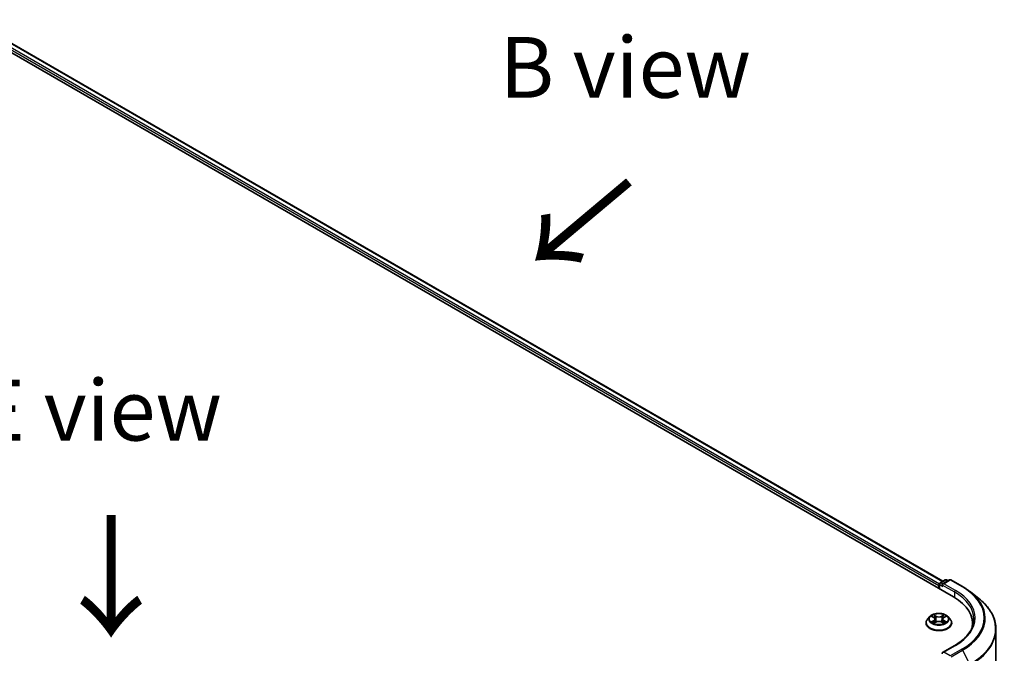
# Model space of a CAD drawing. Units: millimetres. Extents: x 0 to 8662, y 0 to 1546.
# Drawn here: x 175 to 276, y 442 to 507 of the extents above; entities that cross this region are included whole.
import ezdxf

# ---------------------------------------------------------------- set-up
doc = ezdxf.new("R2010")
doc.units = ezdxf.units.MM
doc.header["$LTSCALE"] = 2.5
for name, color, linetype, lineweight in [('Symbol (ISO)', 7, 'Continuous', 18), ('Visible (ISO)', 7, 'Continuous', 35), ('Visible Narrow (ISO)', 7, 'Continuous', 25)]:
    doc.layers.add(name, color=color, linetype=linetype, lineweight=lineweight)
doc.styles.add('Note Text (TK)', font='MS PGothic.ttf')

msp = doc.modelspace()

# ---------------------------------------------------------------- linework, layer by layer
at = {"layer": 'Visible (ISO)'}
for p, q in [((167.9425, 507.2785), (270.7944, 447.8969)), ((170.1434, 506.9687), (269.6903, 449.4953)), ((269.2838, 449.066), (269.2838, 448.7691)), ((269.3402, 448.7365), (269.3402, 449.2144)), ((269.4084, 449.3325), (269.9415, 449.6403)), ((270.3918, 449.6405), (269.6616, 449.2189)), ((270.0779, 449.6403), (270.2347, 449.5498)), ((270.5281, 449.6405), (271.7174, 448.9539)), ((272.5295, 448.4058), (273.3891, 447.7254)), ((268.5724, 445.8868), (268.766, 445.7711)), ((269.8015, 445.7711), (269.9951, 445.8868)), ((269.995, 445.8869), (269.9951, 445.8869)), ((267.9656, 445.2062), (267.9656, 445.2213)), ((268.3516, 445.8592), (268.1261, 445.6076)), ((268.8014, 445.1977), (269.003, 445.3101)), ((268.8851, 445.6122), (268.9224, 445.2651)), ((269.5645, 445.3101), (269.7661, 445.1977)), ((269.6824, 445.6122), (269.6451, 445.2651)), ((270.2159, 445.8592), (270.4414, 445.6076)), ((270.6019, 445.2062), (270.6019, 445.2213)), ((272.7514, 444.8466), (272.7514, 445.1691)), ((275.1605, 414.2196), (275.1605, 444.5721)), ((270.9191, 442.8933), (269.6616, 442.1674))]:
    msp.add_line(p, q, dxfattribs=at)
for centre, start, end in [((269.4766, 449.2144), 120, 180), ((270.0097, 449.5222), 60, 120), ((270.46, 449.5224), 60, 120)]:
    msp.add_arc(centre, 0.1364, start, end, dxfattribs=at)
for centre, major_axis, start_param, end_param in [((269.3802, 449.1217), (-0.0682, -0.1181), 4.3540694, 5.49778714), ((269.798, 449.1402), (-0.1928, 0), 4.71238898, 6.28318531), ((269.7016, 449.0845), (-0.0682, 0.1181), 0.78539816, 2.35619449), ((266.0696, 445.1691), (6.6818, 0), 6.17116049, 7.06858347), ((266.0696, 444.4268), (6.8182, 0), 0.15296584, 0.20062952), ((269.798, 442.0887), (-0.1928, 0), 4.71238898, 6.28318531), ((269.7016, 442.1443), (-0.0682, -0.1181), 5.49778714, 6.12363721)]:
    msp.add_ellipse(centre, major_axis=major_axis, ratio=0.57735027, start_param=start_param, end_param=end_param, dxfattribs=at)
for points, knots in [([(271.7174, 448.9539), (271.7762, 448.9199), (271.8341, 448.8854), (271.9481, 448.8154), (272.0042, 448.7798), (272.1145, 448.7077), (272.1687, 448.6711), (272.2752, 448.597), (272.3274, 448.5594), (272.43, 448.4833), (272.4803, 448.4448), (272.5295, 448.4058)], [3.141592654, 3.141592654, 3.141592654, 3.141592654, 3.172644837, 3.172644837, 3.203697021, 3.203697021, 3.234749204, 3.234749204, 3.265801387, 3.265801387, 3.296853571, 3.296853571, 3.296853571, 3.296853571]), ([(275.1605, 444.5721), (275.1605, 444.7992), (275.1357, 445.0263), (275.037, 445.476), (274.9632, 445.6986), (274.7684, 446.1353), (274.6474, 446.3495), (274.3608, 446.766), (274.1952, 446.9684), (273.8225, 447.3585), (273.6153, 447.5463), (273.3891, 447.7254)], [2.35619449, 2.35619449, 2.35619449, 2.35619449, 2.482221939, 2.482221939, 2.608249389, 2.608249389, 2.734276838, 2.734276838, 2.860304287, 2.860304287, 2.986331736, 2.986331736, 2.986331736, 2.986331736]), ([(270.2159, 445.8592), (270.1602, 445.9214), (270.0893, 445.976), (269.9222, 446.07), (269.8248, 446.1087), (269.6159, 446.1651), (269.5043, 446.183), (269.2783, 446.1967), (269.1638, 446.1927), (268.9422, 446.1632), (268.8352, 446.1377), (268.6386, 446.0668), (268.549, 446.0212), (268.4273, 445.9341), (268.3865, 445.8981), (268.3516, 445.8592)], [1.26296478, 1.26296478, 1.26296478, 1.26296478, 1.5839777, 1.5839777, 1.9184063, 1.9184063, 2.25148375, 2.25148375, 2.58279719, 2.58279719, 2.9145331, 2.9145331, 3.24851107, 3.24851107, 3.4494242, 3.4494242, 3.4494242, 3.4494242]), ([(268.6169, 445.8602), (268.5899, 445.891), (268.5485, 445.9085), (268.509, 445.9171), (268.5086, 445.9172), (268.5081, 445.9173)], [0.0019022161, 0.0019022161, 0.0019022161, 0.0019022161, 0.0320559737, 0.0320559737, 0.0323943032, 0.0323943032, 0.0323943032, 0.0323943032]), ([(268.5081, 445.9173), (268.5085, 445.9172), (268.5089, 445.917), (268.513, 445.9155), (268.5166, 445.914), (268.5203, 445.9126)], [-0.03239430317, -0.03239430317, -0.03239430317, -0.03239430317, -0.03205597372, -0.03205597372, -0.02897275834, -0.02897275834, -0.02897275834, -0.02897275834]), ([(268.7604, 446.0611), (268.7603, 446.0612), (268.7601, 446.0614), (268.7596, 446.0618), (268.7594, 446.062), (268.7591, 446.0622)], [-0.000230599076, -0.000230599076, -0.000230599076, -0.000230599076, 0, 0, 0.000338329447, 0.000338329447, 0.000338329447, 0.000338329447]), ([(268.7591, 446.0622), (268.7593, 446.062), (268.7594, 446.0617), (268.7597, 446.0613), (268.7598, 446.0611), (268.76, 446.0609)], [-0.000338329447, -0.000338329447, -0.000338329447, -0.000338329447, 0, 0, 0.000241517914, 0.000241517914, 0.000241517914, 0.000241517914]), ([(269.7524, 445.9658), (269.7779, 446.001), (269.7925, 446.0373), (269.8081, 446.0617), (269.8082, 446.062), (269.8084, 446.0622)], [0, 0, 0, 0, 0.0320559737, 0.0320559737, 0.0323943032, 0.0323943032, 0.0323943032, 0.0323943032]), ([(269.8084, 446.0622), (269.8081, 446.062), (269.8079, 446.0618), (269.8052, 446.0594), (269.8028, 446.0573), (269.8004, 446.055)], [-0.03239430317, -0.03239430317, -0.03239430317, -0.03239430317, -0.03205597372, -0.03205597372, -0.02897275834, -0.02897275834, -0.02897275834, -0.02897275834]), ([(270.0594, 445.9173), (270.0589, 445.9172), (270.0585, 445.9171), (270.0577, 445.917), (270.0574, 445.9169), (270.0571, 445.9168)], [-0.000338329447, -0.000338329447, -0.000338329447, -0.000338329447, 0, 0, 0.000241517914, 0.000241517914, 0.000241517914, 0.000241517914]), ([(270.0574, 445.9166), (270.0576, 445.9167), (270.0579, 445.9168), (270.0586, 445.917), (270.059, 445.9172), (270.0594, 445.9173)], [-0.000230599076, -0.000230599076, -0.000230599076, -0.000230599076, 0, 0, 0.000338329447, 0.000338329447, 0.000338329447, 0.000338329447]), ([(268.1261, 445.6076), (268.1058, 445.585), (268.0872, 445.5616), (268.0535, 445.5132), (268.0386, 445.4884), (268.0125, 445.4374), (268.0015, 445.4113), (267.9837, 445.3581), (267.9769, 445.3311), (267.9679, 445.2764), (267.9656, 445.2489), (267.9656, 445.2213)], [3.449424205, 3.449424205, 3.449424205, 3.449424205, 3.544937527, 3.544937527, 3.64045085, 3.64045085, 3.735964172, 3.735964172, 3.831477495, 3.831477495, 3.926990817, 3.926990817, 3.926990817, 3.926990817]), ([(267.9656, 445.2062), (267.9656, 445.1249), (267.987, 445.0438), (268.0701, 444.8885), (268.1333, 444.8146), (268.2963, 444.6805), (268.3976, 444.621), (268.6266, 444.5237), (268.7545, 444.4861), (269.0234, 444.4367), (269.1643, 444.4247), (269.4453, 444.4273), (269.5854, 444.4419), (269.851, 444.4963), (269.9765, 444.5361), (270.2006, 444.6376), (270.2991, 444.6994), (270.458, 444.8396), (270.5187, 444.918), (270.5864, 445.0677), (270.6019, 445.1369), (270.6019, 445.2062)], [3.92699082, 3.92699082, 3.92699082, 3.92699082, 4.2267014, 4.2267014, 4.53911238, 4.53911238, 4.86360542, 4.86360542, 5.18933336, 5.18933336, 5.51408383, 5.51408383, 5.83843868, 5.83843868, 6.16327278, 6.16327278, 6.48907018, 6.48907018, 6.81298523, 6.81298523, 7.06858347, 7.06858347, 7.06858347, 7.06858347]), ([(268.5101, 445.3123), (268.5099, 445.3122), (268.5096, 445.3121), (268.5089, 445.3118), (268.5085, 445.3117), (268.5081, 445.3115)], [-0.000230599076, -0.000230599076, -0.000230599076, -0.000230599076, 0, 0, 0.000338329447, 0.000338329447, 0.000338329447, 0.000338329447]), ([(268.5081, 445.3115), (268.5086, 445.3116), (268.509, 445.3117), (268.5098, 445.3119), (268.5101, 445.3119), (268.5104, 445.312)], [-0.000338329447, -0.000338329447, -0.000338329447, -0.000338329447, 0, 0, 0.000241517914, 0.000241517914, 0.000241517914, 0.000241517914]), ([(268.6603, 445.295), (268.6685, 445.2882), (268.6774, 445.2813), (268.6965, 445.2676), (268.7067, 445.2608), (268.7283, 445.2473), (268.7398, 445.2407), (268.7639, 445.2276), (268.7766, 445.2212), (268.7975, 445.2114), (268.8054, 445.2079), (268.8135, 445.2044)], [4.534916607, 4.534916607, 4.534916607, 4.534916607, 4.605062038, 4.605062038, 4.675207469, 4.675207469, 4.7453529, 4.7453529, 4.815498331, 4.815498331, 4.856375894, 4.856375894, 4.856375894, 4.856375894]), ([(268.8095, 445.2022), (268.7874, 445.2035), (268.7739, 445.1894), (268.7594, 445.1671), (268.7593, 445.1669), (268.7591, 445.1666)], [0.0024310368, 0.0024310368, 0.0024310368, 0.0024310368, 0.0320559737, 0.0320559737, 0.0323943032, 0.0323943032, 0.0323943032, 0.0323943032]), ([(268.7591, 445.1666), (268.7594, 445.1669), (268.7596, 445.1671), (268.7623, 445.1694), (268.7647, 445.1715), (268.7671, 445.1735)], [-0.03239430317, -0.03239430317, -0.03239430317, -0.03239430317, -0.03205597372, -0.03205597372, -0.02897275834, -0.02897275834, -0.02897275834, -0.02897275834]), ([(268.8851, 445.6122), (268.8838, 445.6245), (268.881, 445.6368), (268.8724, 445.6607), (268.8668, 445.6723), (268.8528, 445.6948), (268.8446, 445.7055), (268.8258, 445.7261), (268.8152, 445.7359), (268.7921, 445.7544), (268.7795, 445.763), (268.766, 445.7711)], [0.847301519, 0.847301519, 0.847301519, 0.847301519, 0.988509822, 0.988509822, 1.129718125, 1.129718125, 1.270926428, 1.270926428, 1.412134731, 1.412134731, 1.553343034, 1.553343034, 1.553343034, 1.553343034]), ([(269.5645, 445.3101), (269.5342, 445.327), (269.4997, 445.341), (269.4256, 445.3622), (269.3858, 445.3695), (269.3045, 445.3767), (269.263, 445.3767), (269.1817, 445.3695), (269.1419, 445.3622), (269.0678, 445.341), (269.0333, 445.327), (269.003, 445.3101)], [1.58824962, 1.58824962, 1.58824962, 1.58824962, 1.89542757, 1.89542757, 2.20260552, 2.20260552, 2.50978346, 2.50978346, 2.81696141, 2.81696141, 3.12413936, 3.12413936, 3.12413936, 3.12413936]), ([(269.8015, 445.7711), (269.788, 445.763), (269.7754, 445.7544), (269.7523, 445.7359), (269.7417, 445.7261), (269.7229, 445.7055), (269.7147, 445.6948), (269.7007, 445.6723), (269.6951, 445.6607), (269.6865, 445.6368), (269.6837, 445.6245), (269.6824, 445.6122)], [3.159045946, 3.159045946, 3.159045946, 3.159045946, 3.300254249, 3.300254249, 3.441462552, 3.441462552, 3.582670855, 3.582670855, 3.723879158, 3.723879158, 3.865087461, 3.865087461, 3.865087461, 3.865087461]), ([(269.754, 445.2044), (269.7621, 445.2079), (269.77, 445.2114), (269.7909, 445.2212), (269.8036, 445.2276), (269.8277, 445.2407), (269.8392, 445.2473), (269.8608, 445.2608), (269.871, 445.2676), (269.8901, 445.2813), (269.899, 445.2882), (269.9073, 445.295)], [6.139198394, 6.139198394, 6.139198394, 6.139198394, 6.180075957, 6.180075957, 6.250221388, 6.250221388, 6.320366819, 6.320366819, 6.390512249, 6.390512249, 6.46065768, 6.46065768, 6.46065768, 6.46065768]), ([(269.8071, 445.1678), (269.8072, 445.1676), (269.8074, 445.1675), (269.8079, 445.1671), (269.8081, 445.1669), (269.8084, 445.1666)], [-0.000230599076, -0.000230599076, -0.000230599076, -0.000230599076, 0, 0, 0.000338329447, 0.000338329447, 0.000338329447, 0.000338329447]), ([(269.8084, 445.1666), (269.8082, 445.1669), (269.8081, 445.1671), (269.8078, 445.1676), (269.8077, 445.1677), (269.8076, 445.1679)], [-0.000338329447, -0.000338329447, -0.000338329447, -0.000338329447, 0, 0, 0.000241517914, 0.000241517914, 0.000241517914, 0.000241517914]), ([(269.9456, 445.313), (269.9724, 445.3181), (270.0165, 445.3206), (270.0585, 445.3117), (270.0589, 445.3116), (270.0594, 445.3115)], [0, 0, 0, 0, 0.0320559737, 0.0320559737, 0.0323943032, 0.0323943032, 0.0323943032, 0.0323943032]), ([(270.0594, 445.3115), (270.059, 445.3117), (270.0586, 445.3118), (270.0545, 445.3134), (270.0509, 445.3147), (270.0472, 445.3159)], [-0.03239430317, -0.03239430317, -0.03239430317, -0.03239430317, -0.03205597372, -0.03205597372, -0.02897275834, -0.02897275834, -0.02897275834, -0.02897275834]), ([(270.6019, 445.2213), (270.6019, 445.2489), (270.5996, 445.2764), (270.5906, 445.3311), (270.5838, 445.3581), (270.566, 445.4113), (270.555, 445.4374), (270.5289, 445.4884), (270.514, 445.5132), (270.4803, 445.5616), (270.4617, 445.585), (270.4414, 445.6076)], [0.785398163, 0.785398163, 0.785398163, 0.785398163, 0.880911486, 0.880911486, 0.976424808, 0.976424808, 1.071938131, 1.071938131, 1.167451453, 1.167451453, 1.262964775, 1.262964775, 1.262964775, 1.262964775]), ([(272.8878, 445.6144), (272.8878, 445.4166), (272.8609, 445.2187), (272.7532, 444.8261), (272.6724, 444.6314), (272.4575, 444.2496), (272.3235, 444.0626), (272.0044, 443.701), (271.8194, 443.5266), (271.4028, 443.1956), (271.1712, 443.0389), (270.9191, 442.8933)], [3.926990817, 3.926990817, 3.926990817, 3.926990817, 4.08407045, 4.08407045, 4.241150082, 4.241150082, 4.398229715, 4.398229715, 4.555309348, 4.555309348, 4.71238898, 4.71238898, 4.71238898, 4.71238898])]:
    msp.add_open_spline(points, degree=3, knots=knots, dxfattribs=at)
for points in [[(268.5203, 445.9126), (268.538, 445.9053), (268.5558, 445.8968), (268.5725, 445.8869)], [(269.8004, 446.055), (269.7779, 446.034), (269.7551, 446.0081), (269.7294, 445.9831)], [(268.7671, 445.1735), (268.7783, 445.1829), (268.7897, 445.1911), (268.8014, 445.1977)], [(270.0472, 445.3159), (270.0128, 445.3278), (269.9779, 445.3352), (269.9517, 445.3402)]]:
    msp.add_open_spline(points, degree=3, dxfattribs=at)
at = {"layer": 'Visible Narrow (ISO)'}
for p, q in [((169.7424, 506.7589), (269.3458, 449.2529)), ((170.098, 506.9642), (269.6637, 449.4799)), ((169.646, 506.5919), (269.2838, 449.066)), ((269.3802, 449.1588), (269.7016, 448.9732)), ((269.3802, 448.7134), (269.3802, 449.1588)), ((269.4766, 449.3258), (270.0097, 449.6336)), ((269.6616, 449.2189), (269.4766, 449.3258)), ((269.6052, 449.1402), (270.8908, 448.3979)), ((269.798, 449.2516), (270.46, 449.6337)), ((270.9872, 448.565), (269.798, 449.2516)), ((270.0097, 449.6336), (270.1948, 449.5267)), ((270.46, 449.6337), (271.6492, 448.9471)), ((270.8908, 448.3979), (270.8908, 447.8401)), ((268.5081, 445.9173), (268.7543, 445.7702)), ((269.014, 445.9201), (268.7591, 446.0622)), ((268.8381, 445.9831), (268.9983, 445.8938)), ((268.9983, 445.8938), (268.9754, 445.5719)), ((269.8084, 446.0622), (269.5535, 445.9201)), ((269.5692, 445.8938), (269.7294, 445.9831)), ((269.5692, 445.8938), (269.5921, 445.5719)), ((269.8132, 445.7702), (270.0594, 445.9173)), ((268.7543, 445.4587), (268.5081, 445.3115)), ((268.6158, 445.3402), (268.7706, 445.4327)), ((268.6979, 445.2668), (268.6817, 445.2929)), ((268.7591, 445.1666), (269.014, 445.3088)), ((268.7706, 445.4327), (268.7866, 445.2166)), ((268.788, 445.1978), (268.788, 445.1977)), ((268.7885, 445.1898), (268.7885, 445.1898)), ((268.9754, 445.5719), (268.894, 445.8656)), ((269.5535, 445.3088), (269.8084, 445.1666)), ((269.6735, 445.8656), (269.5921, 445.5719)), ((269.779, 445.1898), (269.779, 445.1898)), ((269.7795, 445.1978), (269.7795, 445.1977)), ((269.7969, 445.4327), (269.7809, 445.2166)), ((269.7969, 445.4327), (269.9517, 445.3402)), ((270.0594, 445.3115), (269.8132, 445.4587)), ((269.8858, 445.2929), (269.8696, 445.2668)), ((269.798, 442.2), (270.9872, 442.8866)), ((270.46, 441.8178), (269.798, 442.2)), ((271.6492, 442.5044), (270.46, 441.8178)), ((270.534, 441.735), (271.7233, 442.4216)), ((271.7233, 442.4216), (272.4755, 440.9449))]:
    msp.add_line(p, q, dxfattribs=at)
for centre, major_axis, ratio, start_param, end_param in [((269.4766, 449.2144), (-0.1364, 0), 0.57735027, 0, 0.78539816), ((269.4766, 449.2144), (0.0682, 0.1181), 0.57735027, 0.78539816, 2.35619449), ((269.4766, 449.2144), (-0.0682, 0.1181), 0.57735027, 5.49778714, 6.28318531), ((270.0097, 449.5222), (-0.0682, 0.1181), 0.57735027, 5.49778714, 6.28318531), ((270.0097, 449.5222), (0.0682, 0.1181), 0.57735027, 0, 0.78539816), ((270.46, 449.5224), (-0.0682, 0.1181), 0.57735027, 5.49778714, 6.28318531), ((270.46, 449.5224), (0.0682, 0.1181), 0.57735027, 0, 0.78539816), ((271.6492, 448.8358), (0.0682, 0.1181), 0.57735027, 0, 0.78539816), ((266.0696, 445.7258), (7.8907, 0), 0.57735027, 5.49778714, 7.06858347), ((270.9872, 448.4536), (0.0682, 0.1181), 0.57735027, 0.78539816, 2.35619449), ((266.0696, 445.6144), (6.8182, 0), 0.57735027, 0, 0.78539816), ((266.0696, 445.7258), (6.9545, 0), 0.57735027, 5.49778714, 7.06858347), ((266.0696, 445.6857), (7.9954, 0), 0.57735027, 5.49778714, 6.91332255), ((266.0696, 444.6433), (9.0593, 0), 0.57735027, 5.49778714, 6.91332255), ((269.2838, 445.6144), (-0.9364, 0), 0.57735027, 5.30710262, 5.68847167), ((268.8223, 445.9753), (-0.0186, -0.0131), 0.18497367, 1.04331702, 2.43849919), ((268.7624, 445.8808), (0.0962, -0.1923), 0.54762693, 1.22702055, 1.84227642), ((269.014, 445.9016), (-0.0111, -0.0199), 0.56718618, 3.91841516, 5.40194502), ((269.2838, 446.0644), (0.4109, 0), 0.57735027, 3.94444411, 5.48033385), ((269.2838, 446.0814), (-0.3883, 0), 0.57735027, 0.80285146, 2.3387412), ((269.5535, 445.9016), (0.0111, -0.0199), 0.56718618, 0.88124028, 2.36477015), ((269.8051, 445.8808), (-0.0962, -0.1923), 0.54762693, 4.44090888, 5.05616476), ((269.7452, 445.9753), (-0.0186, 0.0131), 0.18497367, 0.70309346, 2.09827563), ((269.2838, 445.6144), (-0.9364, 0), 0.57735027, 3.7363063, 4.11767534), ((269.2838, 445.2617), (-1.3035, 0), 0.57735027, 5.8056187, 9.90234457), ((269.2838, 445.2213), (-1.3182, 0), 0.57735027, 0, 3.14159265), ((269.2838, 445.2062), (1.3182, 0), 0.57735027, 3.14159265, 6.28318531), ((269.2838, 445.5807), (-1.0496, 0), 0.57735027, 5.8056187, 9.90234457), ((269.2838, 445.6144), (0.9364, 0), 0.57735027, 3.7363063, 4.11767534), ((268.6321, 445.3327), (-0.0044, -0.0223), 0.77975364, 4.52690487, 5.92208704), ((268.5626, 445.1634), (-0.0717, -0.1711), 0.71221962, 2.67200967, 3.28726555), ((268.698, 445.2855), (-0.0193, -0.012), 0.72973605, 5.16344533, 5.77548257), ((269.2838, 445.5114), (0.7328, 0), 0.57735027, 2.17629431, 2.42062218), ((268.7543, 445.7516), (0.0117, 0.0195), 0.58733849, 0, 0.79427846), ((268.475, 445.6144), (0.3883, 0), 0.57735027, 5.51524044, 7.05113018), ((268.7543, 445.4402), (0.0117, -0.0195), 0.58733849, 0.86378433, 2.3473142), ((268.475, 445.5975), (0.4109, 0), 0.57735027, 5.51524044, 6.34508866), ((268.8782, 445.8578), (-0.0219, -0.0061), 0.22291783, 3.85158054, 5.20700366), ((268.9596, 445.5641), (-0.0219, -0.0061), 0.22288452, 3.85157383, 5.20261978), ((269.014, 445.2902), (-0.0111, 0.0199), 0.56718618, 5.5063628, 6.28318531), ((269.2838, 445.1475), (0.3883, 0), 0.57735027, 0.80285146, 2.3387412), ((269.5535, 445.2902), (0.0111, 0.0199), 0.56718618, 0, 0.7768225), ((269.6079, 445.5641), (-0.0219, 0.0061), 0.22288452, 4.22215818, 5.57320413), ((270.0925, 445.6144), (-0.3883, 0), 0.57735027, 5.51524044, 7.05113018), ((269.6893, 445.8578), (-0.0219, 0.0061), 0.22291783, 4.2177743, 5.57319742), ((270.0925, 445.5975), (-0.4109, 0), 0.57735027, 6.22128195, 7.05113018), ((269.2838, 445.5114), (0.7328, 0), 0.57735027, 0.72097047, 0.96529834), ((269.8132, 445.4402), (-0.0117, -0.0195), 0.58733849, 3.93587111, 5.41940097), ((269.8132, 445.7516), (-0.0117, 0.0195), 0.58733849, 5.48890685, 6.28318531), ((269.2838, 445.6144), (0.9364, 0), 0.57735027, 5.30710262, 5.68847167), ((270.0049, 445.1634), (0.0717, -0.1711), 0.71221962, 2.99591976, 3.61117564), ((269.8695, 445.2855), (-0.0193, 0.012), 0.72973605, 3.64929539, 4.26133263), ((269.9354, 445.3327), (0.0044, -0.0223), 0.77975364, 0.36109827, 1.75628044), ((266.0696, 444.5721), (9.0909, 0), 0.57735027, 5.49778714, 6.28318531), ((270.9872, 442.7753), (-0.0682, 0.1181), 0.57735027, 5.49778714, 6.28318531), ((271.6492, 442.3931), (0.0682, -0.1181), 0.57735027, 1.48013644, 2.35619449)]:
    msp.add_ellipse(centre, major_axis=major_axis, ratio=ratio, start_param=start_param, end_param=end_param, dxfattribs=at)
msp.add_ellipse((269.2838, 445.6144), major_axis=(0.9734, 0), ratio=0.57735027, dxfattribs=at)
for points in [[(268.76, 446.0609), (268.7753, 446.0368), (268.7898, 446.0008), (268.8151, 445.9658)], [(268.8381, 445.9831), (268.8099, 446.0105), (268.7851, 446.0392), (268.7604, 446.0611)], [(268.8151, 445.9658), (268.8381, 445.9339), (268.8562, 445.8967), (268.8667, 445.8592)], [(269.7008, 445.8592), (269.7113, 445.8967), (269.7294, 445.9339), (269.7524, 445.9658)], [(270.0571, 445.9168), (270.0183, 445.9082), (269.9774, 445.8907), (269.9506, 445.8602)], [(269.9951, 445.8869), (270.015, 445.8987), (270.0364, 445.9086), (270.0574, 445.9166)], [(268.6158, 445.3402), (268.587, 445.3347), (268.5478, 445.3263), (268.5101, 445.3123)], [(268.5104, 445.312), (268.5516, 445.3205), (268.5953, 445.3181), (268.6219, 445.313)], [(268.6219, 445.313), (268.636, 445.3104), (268.649, 445.3042), (268.6602, 445.2949)], [(268.8667, 445.8592), (268.8938, 445.7613), (268.921, 445.6634), (268.9481, 445.5656)], [(268.9481, 445.5656), (268.9711, 445.483), (268.9977, 445.402), (269.0297, 445.3237)], [(269.0513, 445.3331), (269.0216, 445.4106), (268.9968, 445.4906), (268.9754, 445.5719)], [(269.5921, 445.5719), (269.5707, 445.4906), (269.5459, 445.4106), (269.5162, 445.3331)], [(269.5378, 445.3237), (269.5698, 445.402), (269.5964, 445.483), (269.6194, 445.5656)], [(269.6194, 445.5656), (269.6465, 445.6634), (269.6737, 445.7613), (269.7008, 445.8592)], [(269.8076, 445.1679), (269.7934, 445.1896), (269.7799, 445.2035), (269.758, 445.2022)], [(269.7661, 445.1977), (269.7802, 445.1898), (269.7936, 445.1795), (269.8071, 445.1678)], [(269.9073, 445.2949), (269.9185, 445.3042), (269.9315, 445.3104), (269.9456, 445.313)]]:
    msp.add_open_spline(points, degree=3, dxfattribs=at)

# ---------------------------------------------------------------- texts
at = {"layer": 'Symbol (ISO)', "color": 7, "char_height": 6.25, "attachment_point": 5, "line_spacing_factor": 1.5, "style": 'Note Text (TK)'}
for s, insert in [('\\fＭＳ Ｐゴシック|b0|i0;B view', (237.0072, 502.3723)), ('\\fＭＳ Ｐゴシック|b0|i0;E view', (182.8531, 467.1023))]:
    msp.add_mtext(s, dxfattribs=dict(at, insert=insert))
at = {"layer": 'Symbol (ISO)', "color": 7, "char_height": 10, "attachment_point": 4, "line_spacing_factor": 1.5, "style": 'Note Text (TK)'}
for insert, rotation in [((237.6838, 491.0831), 220), ((183.9057, 456.8636), 270)]:
    msp.add_mtext('\\fＭＳ Ｐゴシック|b0|i0;{\\H10.0000;→}', dxfattribs=dict(at, insert=insert, rotation=rotation))

doc.saveas('drawing.dxf')
